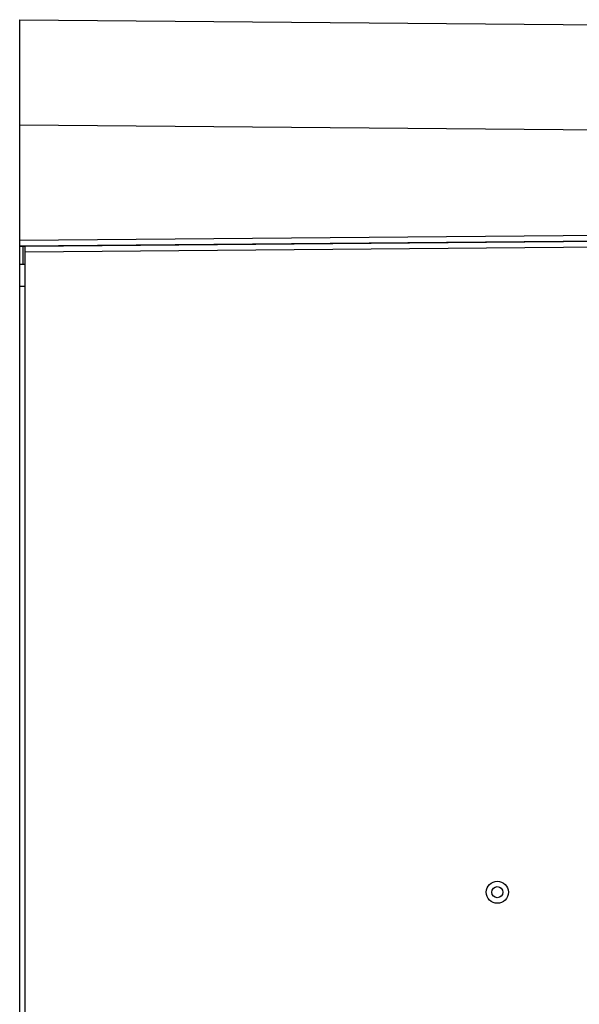
# Model space of a CAD drawing. Units: millimetres. Extents: x 115 to 289, y 91 to 293.
# Drawn here: x 241 to 258, y 210 to 240 of the extents above; entities that cross this region are included whole.
import ezdxf

# ---------------------------------------------------------------- set-up
doc = ezdxf.new("R2010")
doc.units = ezdxf.units.MM
doc.header["$LTSCALE"] = 30.734
doc.layers.get('0').update_dxf_attribs({"linetype": 'CONTINUOUS'})
doc.layers.add('AXIS', color=7, linetype='CONTINUOUS')
doc.layers.add('EDGE_FEAT', color=7, linetype='CONTINUOUS')

msp = doc.modelspace()

# ---------------------------------------------------------------- linework, layer by layer
at = {"color": 7, "linetype": 'Continuous'}
for p, q in [((241.438, 200.103), (241.438, 232.737)), ((241.604, 232.737), (241.438, 232.737)), ((241.604, 232.07), (241.438, 232.07))]:
    msp.add_line(p, q, dxfattribs=at)
at = {"layer": 'AXIS', "color": 7, "linetype": 'Continuous'}
for radius in [0.333, 0.167]:
    msp.add_circle((255.805, 213.839), radius, dxfattribs=at)
at = {"layer": 'EDGE_FEAT', "color": 7, "linetype": 'Continuous'}
for p, q in [((241.438, 232.737), (241.438, 240.102)), ((241.438, 240.102), (271.772, 239.837)), ((241.438, 236.935), (264.831, 236.731)), ((241.438, 233.466), (266.845, 233.68)), ((241.438, 233.3), (266.845, 233.514)), ((241.538, 232.737), (241.538, 233.282)), ((241.604, 233.285), (266.844, 233.505)), ((241.604, 233.118), (266.847, 233.339)), ((241.604, 195.27), (241.604, 233.285))]:
    msp.add_line(p, q, dxfattribs=at)
msp.add_ellipse((241.604, 233.285), major_axis=(0.167, 0.001), ratio=0.01753, start_param=3.141442, end_param=4.712239, dxfattribs=at)

doc.saveas('drawing.dxf')
